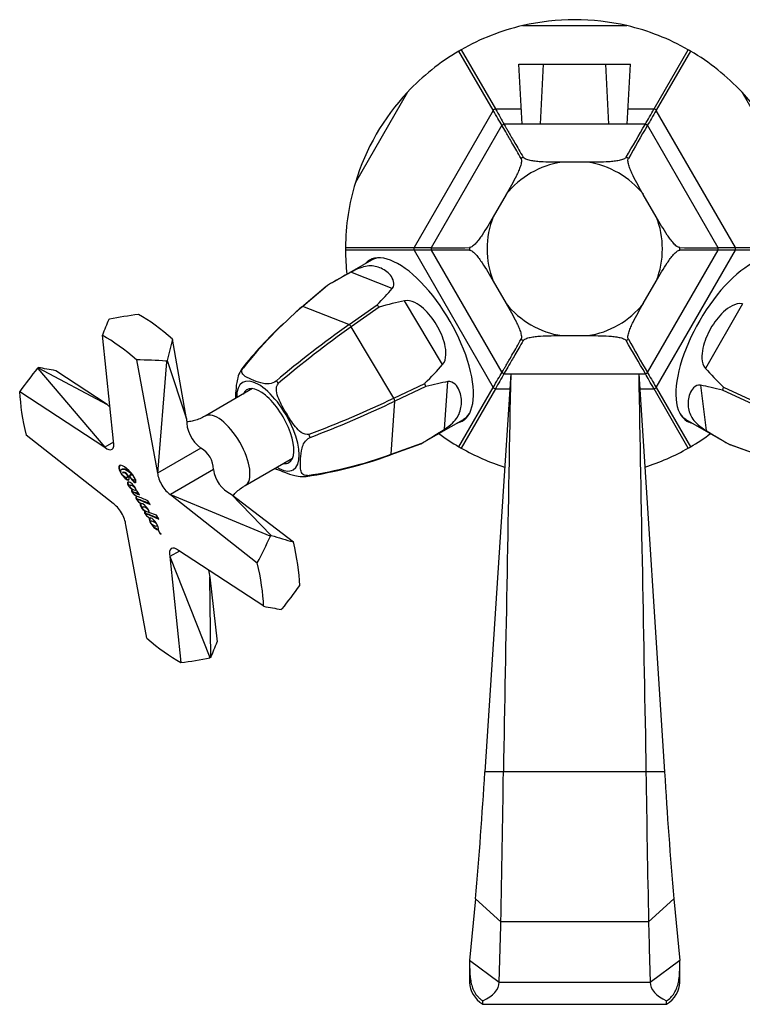
# Model space of a CAD drawing. Units: inches. Extents: x -530 to -159, y 19 to 381.
# Drawn here: x -530 to -420, y 48 to 197 of the extents above; entities that cross this region are included whole.
import ezdxf

# ---------------------------------------------------------------- set-up
doc = ezdxf.new("R2010")
doc.units = ezdxf.units.IN
for name, color, linetype in [('146004', 7, 'Continuous'), ('146011', 7, 'Continuous'), ('171001', 7, 'Continuous'), ('172007', 7, 'Continuous'), ('176006', 7, 'Continuous'), ('Default', 7, 'Continuous')]:
    doc.layers.add(name, color=color, linetype=linetype)

# ---------------------------------------------------------------- blocks, each defined once
blk = doc.blocks.new('SE15')
at = {"layer": '146004', "color": 7, "linetype": 'Continuous', "ltscale": 25.4}
for p, q in [((-455.51, 143.58), (-459.44, 82.96)), ((-436.01, 143.58), (-432.08, 82.96)), ((-456.62, 82.96), (-459.44, 82.96)), ((-434.91, 82.96), (-456.62, 82.96)), ((-432.08, 82.96), (-434.91, 82.96)), ((-460.86, 63.63), (-461.76, 54.27)), ((-457.01, 60.13), (-460.86, 63.63)), ((-430.67, 63.63), (-434.52, 60.13)), ((-430.67, 63.63), (-429.76, 54.27)), ((-434.52, 60.13), (-457.01, 60.13)), ((-457.26, 50.92), (-461.76, 54.27)), ((-461.76, 54.27), (-461.76, 50.92)), ((-429.76, 54.27), (-434.26, 50.92)), ((-429.76, 50.92), (-429.76, 54.27)), ((-434.26, 50.92), (-457.26, 50.92)), ((-459.73, 47.58), (-459.73, 48.1)), ((-431.8, 47.58), (-431.8, 48.1)), ((-459.73, 47.58), (-431.8, 47.58))]:
    blk.add_line(p, q, dxfattribs=at)
for centre, radius, start, end in [((-1156, 124.15), 697.77, 355.02444, 356.61527), ((-3697.29, 127.67), 3240.98, 358.80585, 359.20947), ((2805.76, 127.67), 3240.98, 180.79053, 181.19415), ((264.47, 124.15), 697.77, 183.38473, 184.97556), ((-3444.93, 138.01), 2988.94, 358.33039, 358.50693), ((2553.4, 138.01), 2988.94, 181.49307, 181.66961)]:
    blk.add_arc(centre, radius, start, end, dxfattribs=at)
for centre, major_axis, ratio, start_param, end_param in [((-455.76, 50.92), (6, 0), 0.743145, 3.141593, 3.989655), ((-465.75, 50.93), (8.49, 0), 0.473147, 5.500564, 6.281352), ((-425.78, 50.93), (-8.49, 0), 0.473147, 0.001834, 0.782621), ((-435.76, 50.92), (-6, 0), 0.743145, 2.293531, 3.141593)]:
    blk.add_ellipse(centre, major_axis=major_axis, ratio=ratio, start_param=start_param, end_param=end_param, dxfattribs=at)
for points, knots in [([(-455.51, 143.58), (-455.7, 133.47), (-455.88, 123.37), (-456.25, 103.16), (-456.45, 93.06), (-456.62, 82.96)], [0, 0, 0, 0, 0.5, 0.5, 1, 1, 1, 1]), ([(-436.01, 143.58), (-435.83, 133.47), (-435.65, 123.37), (-435.28, 103.16), (-435.08, 93.06), (-434.91, 82.96)], [0, 0, 0, 0, 0.5, 0.5, 1, 1, 1, 1]), ([(-461.76, 54.27), (-461.76, 54.06), (-461.77, 53.82), (-461.76, 53.32), (-461.76, 53.04), (-461.74, 52.47), (-461.73, 52.17), (-461.67, 51.56), (-461.62, 51.25), (-461.5, 50.64), (-461.41, 50.34), (-461.25, 49.92), (-461.19, 49.78), (-461.06, 49.52), (-460.99, 49.39), (-460.76, 49.02), (-460.58, 48.8), (-460.28, 48.51), (-460.18, 48.41), (-459.96, 48.25), (-459.85, 48.17), (-459.73, 48.1)], [0, 0, 0, 0, 0.125, 0.125, 0.25, 0.25, 0.375, 0.375, 0.5, 0.5, 0.625, 0.625, 0.6875, 0.6875, 0.75, 0.75, 0.875, 0.875, 0.9375, 0.9375, 1, 1, 1, 1]), ([(-431.8, 48.1), (-431.56, 48.24), (-431.35, 48.41), (-430.95, 48.8), (-430.77, 49.02), (-430.47, 49.51), (-430.33, 49.78), (-430.12, 50.34), (-430.04, 50.63), (-429.91, 51.25), (-429.86, 51.55), (-429.8, 52.16), (-429.79, 52.47), (-429.77, 53.04), (-429.77, 53.31), (-429.76, 53.82), (-429.76, 54.06), (-429.76, 54.27)], [0, 0, 0, 0, 0.125, 0.125, 0.25, 0.25, 0.375, 0.375, 0.5, 0.5, 0.625, 0.625, 0.75, 0.75, 0.875, 0.875, 1, 1, 1, 1])]:
    blk.add_open_spline(points, degree=3, knots=knots, dxfattribs=at)
at = {"layer": '146011', "color": 7, "linetype": 'Continuous', "ltscale": 25.4}
for p, q in [((-454.26, 190.73), (-450.51, 190.73)), ((-453.76, 181.58), (-454.26, 190.73)), ((-450.95, 181.58), (-450.51, 190.73)), ((-450.51, 190.73), (-441.01, 190.73)), ((-441.01, 190.73), (-437.26, 190.73)), ((-440.58, 181.58), (-441.01, 190.73)), ((-437.77, 181.58), (-437.26, 190.73))]:
    blk.add_line(p, q, dxfattribs=at)
at = {"layer": '171001', "color": 7, "linetype": 'Continuous', "ltscale": 25.4}
for p, q in [((-437.84, 196.56), (-453.69, 196.56)), ((-458.18, 183.69), (-463.39, 192.7)), ((-463.04, 192.9), (-457.84, 183.89)), ((-433.69, 183.89), (-428.49, 192.9)), ((-428.14, 192.7), (-433.35, 183.69)), ((-471.24, 186.43), (-479.16, 172.71)), ((-412.37, 172.71), (-420.29, 186.43)), ((-458.17, 183.67), (-470.23, 162.77)), ((-458.17, 183.67), (-458.18, 183.69)), ((-457.84, 183.89), (-457.83, 183.87)), ((-453.88, 183.87), (-457.83, 183.87)), ((-433.7, 183.87), (-437.65, 183.87)), ((-433.7, 183.87), (-433.69, 183.89)), ((-433.35, 183.69), (-433.36, 183.67)), ((-421.3, 162.77), (-433.36, 183.67)), ((-456.84, 181.4), (-467.6, 162.75)), ((-435, 181.58), (-456.53, 181.58)), ((-423.93, 162.75), (-434.69, 181.4)), ((-443.79, 175.78), (-447.74, 175.78)), ((-456.21, 170.88), (-458.18, 167.47)), ((-433.35, 167.47), (-435.32, 170.88)), ((-480.66, 162.77), (-470.26, 162.77)), ((-470.26, 162.38), (-480.66, 162.38)), ((-470.26, 162.77), (-470.23, 162.77)), ((-470.23, 162.38), (-470.26, 162.38)), ((-470.23, 162.38), (-458.17, 141.48)), ((-467.6, 162.4), (-456.84, 143.75)), ((-434.69, 143.75), (-423.93, 162.4)), ((-433.36, 141.48), (-421.3, 162.38)), ((-421.3, 162.77), (-421.27, 162.77)), ((-421.27, 162.38), (-421.3, 162.38)), ((-421.27, 162.77), (-410.87, 162.77)), ((-410.87, 162.38), (-421.27, 162.38)), ((-458.18, 157.68), (-456.21, 154.27)), ((-435.32, 154.27), (-433.35, 157.68)), ((-447.74, 149.38), (-443.79, 149.38)), ((-456.53, 143.58), (-435, 143.58)), ((-463.39, 132.45), (-458.18, 141.46)), ((-457.84, 141.26), (-463.04, 132.25)), ((-458.18, 141.46), (-458.17, 141.48)), ((-457.83, 141.29), (-457.84, 141.26)), ((-457.83, 141.29), (-455.66, 141.29)), ((-435.87, 141.29), (-433.7, 141.29)), ((-433.69, 141.26), (-433.7, 141.29)), ((-428.49, 132.25), (-433.69, 141.26)), ((-433.36, 141.48), (-433.35, 141.46)), ((-433.35, 141.46), (-428.14, 132.45))]:
    blk.add_line(p, q, dxfattribs=at)
for centre, radius, start, end in [((-445.76, 162.58), 34.9, 103.1271, 119.6755), ((-445.76, 162.58), 34.9, 76.8729, 103.1271), ((-445.76, 162.58), 34.9, 60.3245, 76.8729), ((-445.76, 162.58), 34.9, 120.3245, 136.8729), ((-445.76, 162.58), 34.9, 119.6755, 120.3245), ((-445.76, 162.58), 34.9, 59.6755, 60.3245), ((-445.76, 162.58), 34.9, 43.1271, 59.6755), ((-445.76, 162.58), 34.9, 136.8729, 163.1271), ((-445.76, 162.58), 34.9, 16.8729, 43.1271), ((-445.76, 162.58), 24.5, 119.5366, 120.4634), ((-3108.89, 1712.95), 3081.36, 330.19847, 330.24856), ((-445.76, 162.58), 24.5, 59.5366, 60.4634), ((-445.76, 162.58), 21.84, 119.5416, 120.4563), ((-1331.45, 700.46), 1035.79, 329.61388, 329.93667), ((455.05, -331.01), 1026.75, 150.06191, 150.38754), ((-445.76, 162.58), 21.84, 59.5424, 60.4565), ((-445.76, 162.58), 13.35, 98.5002, 141.4998), ((-445.76, 162.58), 16, 119.2937, 120.7063), ((-445.76, 162.58), 13.35, 38.5002, 81.4998), ((-445.76, 162.58), 16, 59.2937, 60.7063), ((-445.76, 162.58), 34.9, 163.1271, 179.6755), ((-445.76, 162.58), 13.35, 158.5002, 201.4998), ((-445.76, 162.58), 13.35, 338.5002, 21.4998), ((-445.76, 162.58), 34.9, 179.6755, 180.3245), ((-445.76, 162.58), 34.9, 180.3245, 186.3502), ((-445.76, 162.58), 24.5, 179.5366, 180.4634), ((-468.71, 1189.5), 1026.75, 270.06191, 270.38754), ((-445.76, 162.58), 21.84, 179.5412, 180.4562), ((-445.76, 162.58), 16, 179.2937, 180.7063), ((-422.78, 1198.54), 1035.79, 269.61388, 269.93667), ((-445.76, 162.58), 16, 359.2937, 0.7063), ((-434.7, -2929), 3091.4, 89.75158, 89.801), ((-445.76, 162.58), 21.84, 0, 0.4571), ((-445.76, 162.58), 21.84, 359.5424, 360), ((-445.76, 162.58), 24.5, 359.5366, 0.4634), ((-445.76, 162.58), 13.35, 218.5002, 261.4998), ((-445.76, 162.58), 13.35, 278.5002, 321.4998), ((-445.76, 162.58), 16, 239.2937, 240.7063), ((-445.76, 162.58), 16, 299.2937, 300.7063), ((-1323.63, -370.76), 1026.75, 30.06191, 30.38754), ((462.9, 660.66), 1035.79, 209.61388, 209.93667), ((2217.36, -1387.8), 3081.36, 150.19799, 150.24856), ((-445.76, 162.58), 21.84, 239.541, 240.4564), ((-445.76, 162.58), 21.84, 299.5411, 300.4568), ((-445.76, 162.58), 24.5, 239.5366, 240.4634), ((-445.76, 162.58), 24.5, 299.5366, 300.4634), ((-445.76, 162.58), 34.9, 233.6498, 239.6755), ((-445.76, 162.58), 34.9, 300.3245, 306.3502), ((-445.76, 162.58), 34.9, 239.6755, 240.3245), ((-445.76, 162.58), 34.9, 240.3245, 252.1848), ((-445.76, 162.58), 34.9, 287.8152, 299.6755), ((-445.76, 162.58), 34.9, 299.6755, 300.3245)]:
    blk.add_arc(centre, radius, start, end, dxfattribs=at)
for centre, major_axis, start_param, end_param in [((-469.94, 148.62), (-7.07, 12.25), 2.995857, 6.283185), ((-421.59, 148.62), (-7.08, -12.25), 2.995857, 6.283185), ((-469.94, 148.62), (-7.07, 12.25), 0, 0.145736), ((-469.7, 148.76), (7.07, -12.25), 3.164328, 3.287329), ((-469.7, 148.76), (7.07, -12.25), 6.137449, 6.26045), ((-421.83, 148.76), (7.08, 12.25), 3.164328, 3.287329), ((-421.59, 148.62), (-7.08, -12.25), 0, 0.145736)]:
    blk.add_ellipse(centre, major_axis=major_axis, ratio=0.422618, start_param=start_param, end_param=end_param, dxfattribs=at)
for points in [[(-456.82, 181.35), (-457.22, 182.03), (-457.67, 182.81), (-458.17, 183.67)], [(-457.83, 183.87), (-457.33, 183), (-456.88, 182.22), (-456.49, 181.53)], [(-433.36, 183.67), (-433.86, 182.81), (-434.31, 182.04), (-434.71, 181.35)], [(-470.23, 162.77), (-469.23, 162.77), (-468.33, 162.77), (-467.53, 162.77)], [(-467.52, 162.39), (-468.32, 162.38), (-469.23, 162.38), (-470.23, 162.38)], [(-423.98, 162.77), (-423.18, 162.77), (-422.29, 162.77), (-421.3, 162.77)], [(-458.17, 141.48), (-457.66, 142.36), (-457.21, 143.14), (-456.81, 143.83)], [(-433.7, 141.29), (-434.21, 142.17), (-434.66, 142.95), (-435.06, 143.65)], [(-434.73, 143.84), (-434.33, 143.15), (-433.87, 142.36), (-433.36, 141.48)]]:
    blk.add_open_spline(points, degree=3, dxfattribs=at)
for points, knots in [([(-453.94, 176.34), (-454.4, 177.15), (-454.82, 177.88), (-455.36, 178.83), (-455.53, 179.12), (-455.83, 179.65), (-455.97, 179.89), (-456.34, 180.53), (-456.52, 180.86), (-456.77, 181.29), (-456.83, 181.4), (-456.84, 181.4)], [0, 0, 0, 0, 0.25, 0.25, 0.375, 0.375, 0.5, 0.5, 0.75, 0.75, 1, 1, 1, 1]), ([(-456.53, 181.58), (-456.53, 181.58), (-456.47, 181.47), (-456.28, 181.14), (-456.2, 181.01), (-456.02, 180.68), (-455.91, 180.5), (-455.66, 180.07), (-455.52, 179.83), (-455.21, 179.3), (-455.04, 179.01), (-454.49, 178.07), (-454.07, 177.35), (-453.6, 176.53)], [0, 0, 0, 0, 0.25, 0.25, 0.375, 0.375, 0.5, 0.5, 0.625, 0.625, 0.75, 0.75, 1, 1, 1, 1]), ([(-453.94, 176.34), (-453.91, 176.28), (-453.89, 176.21), (-453.87, 176.04), (-453.87, 175.95), (-453.89, 175.74), (-453.91, 175.63), (-453.97, 175.4), (-454, 175.29), (-454.12, 174.93), (-454.21, 174.69), (-454.42, 174.21), (-454.53, 173.96), (-454.89, 173.25), (-455.14, 172.77), (-455.67, 171.82), (-455.94, 171.35), (-456.21, 170.88)], [0, 0, 0, 0, 0.0625, 0.0625, 0.125, 0.125, 0.1875, 0.1875, 0.25, 0.25, 0.375, 0.375, 0.5, 0.5, 0.75, 0.75, 1, 1, 1, 1]), ([(-447.74, 175.78), (-448.28, 175.78), (-448.82, 175.78), (-449.9, 175.79), (-450.45, 175.81), (-451.25, 175.86), (-451.52, 175.89), (-452.03, 175.95), (-452.29, 175.99), (-452.77, 176.09), (-453, 176.16), (-453.29, 176.28), (-453.38, 176.33), (-453.51, 176.43), (-453.56, 176.48), (-453.6, 176.53)], [0, 0, 0, 0, 0.25, 0.25, 0.5, 0.5, 0.625, 0.625, 0.75, 0.75, 0.875, 0.875, 0.9375, 0.9375, 1, 1, 1, 1]), ([(-437.93, 176.53), (-437.97, 176.48), (-438.02, 176.43), (-438.15, 176.33), (-438.24, 176.28), (-438.43, 176.2), (-438.53, 176.16), (-438.76, 176.09), (-438.88, 176.07), (-439.24, 175.99), (-439.5, 175.95), (-440.02, 175.89), (-440.29, 175.86), (-441.09, 175.81), (-441.63, 175.79), (-442.71, 175.78), (-443.25, 175.78), (-443.79, 175.78)], [0, 0, 0, 0, 0.0625, 0.0625, 0.125, 0.125, 0.1875, 0.1875, 0.25, 0.25, 0.375, 0.375, 0.5, 0.5, 0.75, 0.75, 1, 1, 1, 1]), ([(-435.32, 170.88), (-435.59, 171.35), (-435.86, 171.82), (-436.39, 172.77), (-436.64, 173.25), (-437, 173.97), (-437.11, 174.21), (-437.32, 174.69), (-437.41, 174.93), (-437.56, 175.4), (-437.62, 175.64), (-437.66, 175.95), (-437.66, 176.04), (-437.64, 176.21), (-437.62, 176.28), (-437.59, 176.34)], [0, 0, 0, 0, 0.25, 0.25, 0.5, 0.5, 0.625, 0.625, 0.75, 0.75, 0.875, 0.875, 0.9375, 0.9375, 1, 1, 1, 1]), ([(-458.18, 167.47), (-458.45, 167), (-458.73, 166.53), (-459.28, 165.6), (-459.57, 165.14), (-460.01, 164.47), (-460.17, 164.25), (-460.48, 163.83), (-460.64, 163.63), (-460.97, 163.27), (-461.14, 163.1), (-461.4, 162.91), (-461.48, 162.86), (-461.63, 162.79), (-461.7, 162.77), (-461.77, 162.77)], [0, 0, 0, 0, 0.25, 0.25, 0.5, 0.5, 0.625, 0.625, 0.75, 0.75, 0.875, 0.875, 0.9375, 0.9375, 1, 1, 1, 1]), ([(-429.76, 162.77), (-429.83, 162.77), (-429.9, 162.79), (-430.05, 162.86), (-430.13, 162.91), (-430.3, 163.03), (-430.39, 163.11), (-430.55, 163.27), (-430.64, 163.35), (-430.89, 163.63), (-431.05, 163.84), (-431.37, 164.26), (-431.52, 164.47), (-431.96, 165.14), (-432.25, 165.6), (-432.81, 166.53), (-433.08, 167), (-433.35, 167.47)], [0, 0, 0, 0, 0.0625, 0.0625, 0.125, 0.125, 0.1875, 0.1875, 0.25, 0.25, 0.375, 0.375, 0.5, 0.5, 0.75, 0.75, 1, 1, 1, 1]), ([(-461.77, 162.38), (-462.71, 162.38), (-463.54, 162.39), (-464.64, 162.39), (-464.97, 162.39), (-465.58, 162.4), (-465.86, 162.4), (-466.6, 162.4), (-466.98, 162.4), (-467.48, 162.4), (-467.6, 162.4), (-467.6, 162.4)], [0, 0, 0, 0, 0.25, 0.25, 0.375, 0.375, 0.5, 0.5, 0.75, 0.75, 1, 1, 1, 1]), ([(-461.77, 162.38), (-461.7, 162.38), (-461.63, 162.36), (-461.48, 162.29), (-461.4, 162.24), (-461.23, 162.12), (-461.14, 162.05), (-460.97, 161.89), (-460.89, 161.8), (-460.64, 161.52), (-460.48, 161.32), (-460.16, 160.9), (-460.01, 160.68), (-459.56, 160.01), (-459.28, 159.55), (-458.72, 158.62), (-458.45, 158.15), (-458.18, 157.68)], [0, 0, 0, 0, 0.0625, 0.0625, 0.125, 0.125, 0.1875, 0.1875, 0.25, 0.25, 0.375, 0.375, 0.5, 0.5, 0.75, 0.75, 1, 1, 1, 1]), ([(-433.35, 157.68), (-433.08, 158.15), (-432.8, 158.62), (-432.25, 159.55), (-431.96, 160.01), (-431.52, 160.68), (-431.36, 160.9), (-431.05, 161.32), (-430.89, 161.52), (-430.56, 161.89), (-430.38, 162.06), (-430.13, 162.24), (-430.05, 162.29), (-429.9, 162.36), (-429.83, 162.38), (-429.76, 162.38)], [0, 0, 0, 0, 0.25, 0.25, 0.5, 0.5, 0.625, 0.625, 0.75, 0.75, 0.875, 0.875, 0.9375, 0.9375, 1, 1, 1, 1]), ([(-423.93, 162.4), (-423.93, 162.4), (-424.05, 162.4), (-424.43, 162.4), (-424.58, 162.4), (-424.96, 162.4), (-425.17, 162.4), (-425.67, 162.4), (-425.95, 162.4), (-426.56, 162.39), (-426.89, 162.39), (-427.99, 162.39), (-428.82, 162.38), (-429.76, 162.38)], [0, 0, 0, 0, 0.25, 0.25, 0.375, 0.375, 0.5, 0.5, 0.625, 0.625, 0.75, 0.75, 1, 1, 1, 1]), ([(-456.21, 154.27), (-455.94, 153.8), (-455.67, 153.33), (-455.14, 152.38), (-454.89, 151.91), (-454.53, 151.18), (-454.42, 150.94), (-454.21, 150.46), (-454.12, 150.22), (-453.96, 149.75), (-453.91, 149.52), (-453.87, 149.21), (-453.87, 149.11), (-453.89, 148.94), (-453.91, 148.87), (-453.94, 148.82)], [0, 0, 0, 0, 0.25, 0.25, 0.5, 0.5, 0.625, 0.625, 0.75, 0.75, 0.875, 0.875, 0.9375, 0.9375, 1, 1, 1, 1]), ([(-437.59, 148.82), (-437.62, 148.87), (-437.64, 148.94), (-437.66, 149.11), (-437.66, 149.21), (-437.64, 149.41), (-437.62, 149.52), (-437.56, 149.75), (-437.53, 149.87), (-437.41, 150.22), (-437.32, 150.47), (-437.11, 150.95), (-437, 151.19), (-436.64, 151.91), (-436.39, 152.39), (-435.86, 153.33), (-435.59, 153.8), (-435.32, 154.27)], [0, 0, 0, 0, 0.0625, 0.0625, 0.125, 0.125, 0.1875, 0.1875, 0.25, 0.25, 0.375, 0.375, 0.5, 0.5, 0.75, 0.75, 1, 1, 1, 1]), ([(-456.84, 143.75), (-456.83, 143.75), (-456.77, 143.86), (-456.59, 144.19), (-456.51, 144.32), (-456.32, 144.65), (-456.21, 144.83), (-455.97, 145.26), (-455.83, 145.5), (-455.53, 146.03), (-455.36, 146.33), (-454.82, 147.27), (-454.4, 148), (-453.94, 148.82)], [0, 0, 0, 0, 0.25, 0.25, 0.375, 0.375, 0.5, 0.5, 0.625, 0.625, 0.75, 0.75, 1, 1, 1, 1]), ([(-453.6, 148.62), (-454.07, 147.81), (-454.49, 147.08), (-455.04, 146.14), (-455.21, 145.85), (-455.52, 145.32), (-455.66, 145.08), (-456.03, 144.44), (-456.22, 144.12), (-456.47, 143.69), (-456.53, 143.58), (-456.53, 143.58)], [0, 0, 0, 0, 0.25, 0.25, 0.375, 0.375, 0.5, 0.5, 0.75, 0.75, 1, 1, 1, 1]), ([(-453.6, 148.62), (-453.56, 148.67), (-453.51, 148.73), (-453.38, 148.83), (-453.29, 148.87), (-453.1, 148.95), (-452.99, 148.99), (-452.77, 149.06), (-452.65, 149.09), (-452.29, 149.17), (-452.03, 149.21), (-451.51, 149.27), (-451.24, 149.29), (-450.44, 149.34), (-449.9, 149.36), (-448.82, 149.38), (-448.28, 149.38), (-447.74, 149.38)], [0, 0, 0, 0, 0.0625, 0.0625, 0.125, 0.125, 0.1875, 0.1875, 0.25, 0.25, 0.375, 0.375, 0.5, 0.5, 0.75, 0.75, 1, 1, 1, 1]), ([(-443.79, 149.38), (-443.25, 149.38), (-442.71, 149.38), (-441.63, 149.36), (-441.08, 149.34), (-440.28, 149.29), (-440.01, 149.27), (-439.5, 149.2), (-439.24, 149.17), (-438.76, 149.06), (-438.53, 149), (-438.24, 148.87), (-438.15, 148.83), (-438.02, 148.73), (-437.97, 148.67), (-437.93, 148.62)], [0, 0, 0, 0, 0.25, 0.25, 0.5, 0.5, 0.625, 0.625, 0.75, 0.75, 0.875, 0.875, 0.9375, 0.9375, 1, 1, 1, 1])]:
    blk.add_open_spline(points, degree=3, knots=knots, dxfattribs=at)
at = {"layer": '172007', "color": 7, "linetype": 'Continuous', "ltscale": 25.4}
for p, q in [((-516.59, 151.89), (-516.71, 151.82)), ((-516.71, 151.81), (-516.71, 151.82)), ((-516.71, 151.82), (-516.7, 151.82)), ((-515.98, 133.29), (-517.68, 149.43)), ((-504.87, 136.71), (-506.98, 148.85)), ((-512.48, 145.68), (-509.28, 128.46)), ((-507.94, 145.41), (-509.28, 128.46)), ((-507.82, 145.58), (-507.94, 145.51)), ((-507.94, 145.51), (-507.94, 145.51)), ((-507.94, 145.41), (-507.94, 145.51)), ((-507.94, 145.51), (-507.94, 145.41)), ((-507.82, 145.58), (-504.87, 136.71)), ((-527.44, 144.5), (-527.56, 144.43)), ((-527.56, 144.42), (-527.56, 144.43)), ((-527.56, 144.43), (-527.49, 144.36)), ((-527.49, 144.36), (-527.56, 144.42)), ((-527.49, 144.36), (-517.31, 132.39)), ((-527.44, 144.5), (-516.97, 138.88)), ((-516.97, 138.88), (-524.77, 144.03)), ((-494.81, 141.31), (-502.03, 137.14)), ((-530.27, 140.85), (-517.32, 132.38)), ((-516.97, 138.88), (-516.97, 138.88)), ((-516.97, 138.88), (-516.97, 138.88)), ((-516.06, 123.84), (-529.29, 134.23)), ((-515.96, 133.16), (-517.32, 132.38)), ((-517.31, 132.39), (-517.32, 132.38)), ((-517.32, 132.38), (-517.32, 132.38)), ((-517.32, 132.38), (-517.32, 132.38)), ((-502.7, 132.26), (-509.28, 128.46)), ((-495.93, 126.57), (-488.71, 130.74)), ((-514.68, 129.06), (-514.78, 129)), ((-500.76, 128.99), (-507.33, 125.19)), ((-514.59, 128.54), (-514.56, 128.49)), ((-514.49, 128.53), (-514.56, 128.49)), ((-514.5, 128.56), (-514.49, 128.53)), ((-513.95, 127.76), (-513.86, 127.82)), ((-513.36, 128.2), (-513.44, 128.16)), ((-513.25, 128.12), (-513.25, 128.16)), ((-512.76, 127.37), (-512.67, 127.42)), ((-513.42, 126.59), (-513.52, 126.54)), ((-513.13, 126.03), (-513.17, 126)), ((-513.12, 126.02), (-513.17, 125.99)), ((-513.17, 126), (-513.17, 125.99)), ((-512.62, 125.87), (-512.52, 125.93)), ((-512.9, 125.56), (-513, 125.5)), ((-512.54, 125.75), (-512.55, 125.75)), ((-512.4, 125.7), (-512.54, 125.75)), ((-512.46, 124.89), (-512.43, 124.91)), ((-512.05, 125.14), (-512.4, 125.7)), ((-512.26, 124.47), (-512.36, 124.41)), ((-507.33, 125.19), (-507.33, 125.19)), ((-507.33, 125.19), (-507.32, 125.19)), ((-507.33, 125.19), (-507.33, 125.18)), ((-507.33, 125.18), (-507.32, 125.19)), ((-507.33, 125.18), (-494.1, 114.8)), ((-507.32, 125.19), (-492.17, 118.92)), ((-498.05, 125.25), (-498.05, 125.25)), ((-498.05, 125.25), (-488.6, 117.97)), ((-498.05, 125.25), (-498.05, 125.25)), ((-491.96, 118.95), (-498.05, 125.25)), ((-516.06, 123.84), (-516.06, 123.83)), ((-516.06, 123.84), (-516.06, 123.84)), ((-511.81, 123.79), (-511.78, 123.81)), ((-511.46, 123.31), (-511.56, 123.25)), ((-510.39, 123.66), (-510.75, 124.23)), ((-511.14, 122.69), (-511.18, 122.67)), ((-511.13, 122.69), (-511.18, 122.66)), ((-511.18, 122.67), (-511.18, 122.66)), ((-510.95, 122.27), (-511.04, 122.21)), ((-510.66, 122.58), (-510.56, 122.63)), ((-509.43, 122.02), (-510.58, 122.46)), ((-510.49, 121.58), (-510.46, 121.6)), ((-509.08, 121.46), (-509.43, 122.02)), ((-510.91, 103.34), (-514.11, 120.56)), ((-510.25, 121.14), (-510.35, 121.08)), ((-509.36, 120.39), (-509.26, 120.44)), ((-509.14, 119.93), (-509.19, 119.9)), ((-509.14, 119.92), (-509.19, 119.89)), ((-509.19, 119.9), (-509.19, 119.89)), ((-508.73, 119.16), (-508.74, 119.2)), ((-492.17, 118.92), (-492.09, 118.88)), ((-492.08, 118.87), (-492.17, 118.92)), ((-491.96, 118.95), (-492.09, 118.88)), ((-492.09, 118.88), (-492.08, 118.87)), ((-505.96, 116.57), (-507.41, 115.73)), ((-507.41, 115.73), (-505.71, 99.6)), ((-507.41, 115.73), (-501.33, 100.4)), ((-506.07, 116.64), (-506.07, 116.64)), ((-506.07, 116.64), (-506.07, 116.64)), ((-506.07, 116.64), (-506.07, 116.64)), ((-493.12, 108.17), (-506.07, 116.64)), ((-501.33, 112.6), (-500.21, 102.77)), ((-501.18, 100.38), (-501.33, 112.6)), ((-490.44, 107.7), (-490.46, 107.71)), ((-490.32, 107.77), (-490.44, 107.7)), ((-490.44, 107.71), (-490.44, 107.7)), ((-501.33, 100.4), (-501.3, 100.31)), ((-501.3, 100.31), (-501.33, 100.4)), ((-501.18, 100.38), (-501.3, 100.31)), ((-501.3, 100.31), (-501.3, 100.31))]:
    blk.add_line(p, q, dxfattribs=at)
for centre, radius, start, end in [((-509.33, 147.97), 11.88, 229.9589, 232.5239), ((-499.46, 136.59), 5.41, 178.7292, 233.1549), ((-504.52, 128.96), 3.76, 0.3789, 61.1773), ((-496.02, 129.57), 4.77, 187.0228, 244.8318), ((-516.77, 111.43), 14.15, 64.8328, 72.0208), ((-508.22, 119.99), 0.973, 185.9004, 238.4671), ((-489.59, 115.25), 12.03, 187.4849, 192.6829)]:
    blk.add_arc(centre, radius, start, end, dxfattribs=at)
for centre, major_axis, ratio, start_param, end_param in [((-517.26, 121.3), (6.54, 37.98), 0.19329, 0.67134, 0.770665), ((-499.94, 131.3), (-46.56, -0.32), 0.475727, 4.97524, 5.074613), ((-506.2, 127.68), (-15, 25.98), 0.422618, 5.386321, 5.672307), ((-511.7, 124.51), (-15, 25.98), 0.422618, 5.386578, 5.67205), ((-499.94, 131.3), (4.67, 36.58), 0.279188, 1.106248, 1.20562), ((-517.26, 121.3), (46.22, 2.78), 0.524224, 1.336408, 1.435733), ((-517.26, 121.3), (22.98, 40.48), 0.46249, 1.242184, 1.341509), ((-499.94, 131.3), (-37.46, 12.75), 0.143066, 5.484624, 5.583997), ((-511.7, 124.51), (-15, 25.98), 0.422618, 0.674189, 0.959661), ((-498.98, 131.85), (-3.05, 5.28), 0.422618, 3.141556, 6.28289), ((-517.48, 134.23), (-1.25, 2.17), 0.422618, 2.307046, 4.039403), ((-507.74, 127.21), (1.25, -2.17), 0.422618, 3.877633, 5.609989), ((-515.65, 121.81), (-1.25, 2.17), 0.422618, 3.877633, 5.609989), ((-517.26, 121.3), (24.58, 39.37), 0.502905, 4.858389, 4.957715), ((-499.94, 131.3), (35.03, -13.8), 0.239866, 5.035356, 5.134729), ((-505.91, 114.8), (1.25, -2.17), 0.422618, 2.307046, 4.039403), ((-506.2, 127.68), (15, -25.98), 0.422618, 0.673932, 0.959918), ((-511.7, 124.51), (15, -25.98), 0.422618, 0.674189, 0.959661), ((-499.94, 131.3), (-22.71, -40.71), 0.45315, 1.22378, 1.323152), ((-517.26, 121.3), (37.07, -12.93), 0.156641, 5.474704, 5.57403), ((-511.7, 124.51), (15, -25.98), 0.422618, 5.386578, 5.67205), ((-499.94, 131.3), (-6.9, -38.24), 0.179298, 0.662067, 0.761439), ((-517.26, 121.3), (46.48, 0.7), 0.484889, 4.956233, 5.055558)]:
    blk.add_ellipse(centre, major_axis=major_axis, ratio=ratio, start_param=start_param, end_param=end_param, dxfattribs=at)
for points, knots in [([(-502.03, 137.14), (-502.05, 137.13), (-502.29, 136.97), (-502.86, 136.71), (-503.64, 136.44), (-504.3, 136.29), (-504.69, 136.25), (-504.82, 136.23)], [0, 0, 0, 0, 0.0038102, 0.0688187, 0.1322607, 0.1934621, 0.2273982, 0.2273982, 0.2273982, 0.2273982]), ([(-513.25, 128.16), (-513.35, 128.23), (-513.42, 128.24), (-513.58, 128.13), (-513.49, 127.88), (-513.1, 127.22), (-512.76, 126.95), (-512.47, 127.15), (-512.64, 127.5), (-513.37, 128.72), (-514.65, 129.87), (-515.28, 129.44), (-515.24, 129.06), (-514.46, 127.76), (-513.88, 127.28), (-513.55, 127.5), (-513.6, 127.78), (-514.08, 128.58), (-514.43, 128.65), (-514.59, 128.54)], [0, 0, 0, 0, 0.017477, 0.017477, 0.061936, 0.061936, 0.137858, 0.137858, 0.225362, 0.225362, 0.472945, 0.472945, 0.614489, 0.614489, 0.764932, 0.764932, 0.847344, 0.847344, 1, 1, 1, 1]), ([(-514.96, 129.65), (-514.96, 129.65), (-514.97, 129.64), (-515.18, 129.5), (-515.17, 129.17), (-514.88, 128.65)], [0.470133, 0.470133, 0.470133, 0.470133, 0.472945, 0.472945, 0.6011489, 0.6011489, 0.6011489, 0.6011489]), ([(-514.56, 128.49), (-514.51, 128.53), (-514.19, 128.63), (-513.81, 127.99), (-513.84, 127.84), (-514.11, 127.65), (-514.53, 127.94), (-514.93, 128.62), (-514.93, 128.9), (-514.37, 129.28), (-513.32, 128.6), (-512.71, 127.57), (-512.67, 127.43), (-512.87, 127.29), (-513.18, 127.42), (-513.49, 127.93), (-513.51, 128.11), (-513.38, 128.2), (-513.29, 128.15), (-513.25, 128.12)], [0, 0, 0, 0, 0.145991, 0.145991, 0.221257, 0.221257, 0.363292, 0.363292, 0.459297, 0.459297, 0.752139, 0.752139, 0.814613, 0.814613, 0.911051, 0.911051, 0.96195, 0.96195, 1, 1, 1, 1]), ([(-513.78, 128.08), (-513.75, 127.95), (-513.79, 127.86), (-513.86, 127.82), (-513.86, 127.81), (-513.87, 127.81)], [0.16743895, 0.16743895, 0.16743895, 0.16743895, 0.22125716, 0.22125716, 0.22360929, 0.22360929, 0.22360929, 0.22360929]), ([(-513.38, 128.26), (-513.38, 128.26), (-513.39, 128.26), (-513.41, 128.24), (-513.43, 128.21), (-513.43, 128.18)], [0.01678044, 0.01678044, 0.01678044, 0.01678044, 0.01747696, 0.01747696, 0.02761554, 0.02761554, 0.02761554, 0.02761554]), ([(-512.64, 127.46), (-512.64, 127.44), (-512.65, 127.43), (-512.67, 127.42), (-512.67, 127.42), (-512.67, 127.42)], [0.80436904, 0.80436904, 0.80436904, 0.80436904, 0.81461251, 0.81461251, 0.81648521, 0.81648521, 0.81648521, 0.81648521]), ([(-512.55, 125.75), (-512.5, 125.83), (-512.52, 125.97), (-513.06, 126.88), (-513.59, 127.21), (-513.92, 126.99), (-513.9, 126.82), (-513.58, 126.29), (-513.35, 126.12), (-513.17, 126)], [0, 0, 0, 0, 0.102027, 0.102027, 0.455847, 0.455847, 0.711463, 0.711463, 1, 1, 1, 1]), ([(-513.7, 127.13), (-513.7, 127.13), (-513.7, 127.13), (-513.84, 127.03), (-513.82, 126.86), (-513.63, 126.55), (-513.6, 126.5), (-513.56, 126.45)], [0.4505766, 0.4505766, 0.4505766, 0.4505766, 0.4558467, 0.4558467, 0.7114632, 0.7114632, 0.7711048, 0.7711048, 0.7711048, 0.7711048]), ([(-513.52, 126.35), (-513.58, 126.46), (-513.55, 126.52), (-513.37, 126.64), (-512.82, 126.44), (-512.58, 126.02), (-512.55, 125.92), (-512.8, 125.75), (-513.39, 126.14), (-513.52, 126.35)], [0, 0, 0, 0, 0.089933, 0.089933, 0.473127, 0.473127, 0.577836, 0.577836, 1, 1, 1, 1]), ([(-513.17, 125.99), (-513.23, 125.95), (-513.34, 125.87), (-512.97, 125.26), (-512.73, 125.07), (-512.46, 124.89)], [0, 0, 0, 0, 0.577103, 0.577103, 1, 1, 1, 1]), ([(-513.09, 126.03), (-513.15, 125.99), (-513.26, 125.92), (-513.03, 125.54), (-513.02, 125.52), (-513, 125.49)], [0, 0, 0, 0, 0.5771029, 0.5771029, 0.6156686, 0.6156686, 0.6156686, 0.6156686]), ([(-497.77, 125.03), (-497.73, 125.09), (-497.5, 125.35), (-497.05, 125.79), (-496.45, 126.26), (-496.08, 126.47), (-495.92, 126.56)], [0.8236798, 0.8236798, 0.8236798, 0.8236798, 0.8403141, 0.9021214, 0.9651636, 1, 1, 1, 1]), ([(-512.4, 124.88), (-512.67, 125.06), (-512.9, 125.23), (-513.02, 125.44), (-513.02, 125.48), (-512.87, 125.59), (-512.26, 125.24), (-512.05, 125.14)], [0, 0, 0, 0, 0.360105, 0.360105, 0.492042, 0.492042, 1, 1, 1, 1]), ([(-512.61, 124.8), (-512.62, 124.73), (-512.58, 124.61), (-512.33, 124.18), (-512.06, 123.96), (-511.81, 123.79)], [0.2717149, 0.2717149, 0.2717149, 0.2717149, 0.5355329, 0.5355329, 1, 1, 1, 1]), ([(-512.48, 124.92), (-512.49, 124.92), (-512.49, 124.92), (-512.56, 124.87), (-512.54, 124.72), (-512.39, 124.47), (-512.37, 124.44), (-512.35, 124.41)], [0.1415967, 0.1415967, 0.1415967, 0.1415967, 0.1563587, 0.1563587, 0.5355329, 0.5355329, 0.5866035, 0.5866035, 0.5866035, 0.5866035]), ([(-511.77, 123.8), (-512.02, 123.97), (-512.26, 124.16), (-512.37, 124.35), (-512.38, 124.4), (-512.24, 124.49), (-511.73, 124.23), (-510.39, 123.66)], [0, 0, 0, 0, 0.370553, 0.370553, 0.481836, 0.481836, 1, 1, 1, 1]), ([(-511.81, 123.79), (-511.83, 123.79), (-511.84, 123.78), (-511.94, 123.71), (-511.94, 123.54), (-511.6, 122.96), (-511.39, 122.79), (-511.18, 122.67)], [0, 0, 0, 0, 0.051798, 0.051798, 0.45416, 0.45416, 1, 1, 1, 1]), ([(-511.83, 123.73), (-511.85, 123.64), (-511.82, 123.5), (-511.68, 123.27), (-511.64, 123.21), (-511.6, 123.16)], [0.1807016, 0.1807016, 0.1807016, 0.1807016, 0.4541598, 0.4541598, 0.5649352, 0.5649352, 0.5649352, 0.5649352]), ([(-510.58, 122.46), (-510.54, 122.54), (-510.56, 122.68), (-510.97, 123.37), (-511.49, 123.85), (-511.77, 123.8)], [0, 0, 0, 0, 0.245358, 0.245358, 1, 1, 1, 1]), ([(-510.65, 122.59), (-510.77, 122.5), (-511.33, 122.68), (-511.62, 123.15), (-511.61, 123.22), (-511.41, 123.36), (-510.85, 123.12), (-510.59, 122.68), (-510.6, 122.62), (-510.65, 122.59)], [0, 0, 0, 0, 0.426712, 0.426712, 0.537657, 0.537657, 0.873907, 0.873907, 1, 1, 1, 1]), ([(-511.18, 122.66), (-511.2, 122.66), (-511.21, 122.66), (-511.31, 122.6), (-511.29, 122.43), (-511.05, 122.03), (-510.9, 121.87), (-510.68, 121.71), (-510.61, 121.66), (-510.55, 121.62), (-510.49, 121.58)], [0, 0, 0, 0, 0.067733, 0.067733, 0.470148, 0.470148, 0.857796, 0.857796, 0.857796, 1, 1, 1, 1]), ([(-511.19, 122.62), (-511.21, 122.54), (-511.17, 122.42), (-511.07, 122.25), (-511.06, 122.23), (-511.04, 122.2)], [0.186089, 0.186089, 0.186089, 0.186089, 0.4701484, 0.4701484, 0.5159181, 0.5159181, 0.5159181, 0.5159181]), ([(-510.47, 121.6), (-510.52, 121.64), (-510.58, 121.68), (-510.64, 121.72), (-510.81, 121.84), (-510.96, 121.99), (-511.06, 122.15), (-511.06, 122.2), (-510.97, 122.26), (-510.78, 122.18), (-509.08, 121.46)], [0, 0, 0, 0, 0.051122, 0.051122, 0.051122, 0.284621, 0.284621, 0.479204, 0.479204, 1, 1, 1, 1]), ([(-510.49, 121.58), (-510.63, 121.46), (-510.5, 121.1), (-509.94, 120.18), (-509.42, 119.74), (-509.19, 119.9)], [0, 0, 0, 0, 0.366382, 0.366382, 1, 1, 1, 1]), ([(-508.74, 119.2), (-508.86, 119.28), (-508.97, 119.4), (-509.28, 119.92), (-508.97, 120.01), (-509.7, 121.23), (-510.22, 121.75), (-510.47, 121.6)], [0, 0, 0, 0, 0.1415, 0.1415, 0.617658, 0.617658, 1, 1, 1, 1]), ([(-509.36, 120.61), (-509.3, 120.51), (-509.3, 120.43), (-509.5, 120.29), (-510.1, 120.49), (-510.39, 120.97), (-510.39, 121.05), (-510.19, 121.19), (-509.58, 120.99), (-509.36, 120.61)], [0, 0, 0, 0, 0.13706, 0.13706, 0.554565, 0.554565, 0.664654, 0.664654, 1, 1, 1, 1])]:
    blk.add_open_spline(points, degree=3, knots=knots, dxfattribs=at)
for points in [[(-514.69, 129.05), (-514.39, 129.23), (-513.8, 128.95), (-513.31, 128.49)], [(-514.29, 127.82), (-514, 127.54), (-513.73, 127.39), (-513.6, 127.46)], [(-513.13, 127.47), (-512.91, 127.18), (-512.67, 127.01), (-512.55, 127.08)], [(-513.43, 126.59), (-513.32, 126.65), (-513.03, 126.57), (-512.8, 126.41)], [(-512.91, 125.55), (-512.81, 125.61), (-512.39, 125.4), (-512.13, 125.26)], [(-512.46, 124.89), (-512.5, 124.9), (-512.54, 124.89), (-512.56, 124.87)], [(-512.27, 124.46), (-512.16, 124.53), (-511.67, 124.29), (-510.45, 123.77)], [(-511.47, 123.3), (-511.36, 123.37), (-511.07, 123.27), (-510.84, 123.11)], [(-510.96, 122.26), (-510.89, 122.3), (-510.68, 122.22), (-509.15, 121.57)], [(-510.42, 121.63), (-510.52, 121.54), (-510.47, 121.33), (-510.36, 121.09)], [(-510.26, 121.14), (-510.14, 121.2), (-509.8, 121.12), (-509.53, 120.93)], [(-510.09, 120.61), (-509.75, 120.13), (-509.31, 119.81), (-509.11, 119.94)]]:
    blk.add_open_spline(points, degree=3, dxfattribs=at)
at = {"layer": '176006', "color": 7, "linetype": 'Continuous', "ltscale": 25.4}
for p, q in [((-476.7, 160.88), (-482.67, 157.44)), ((-473.54, 156.54), (-479.85, 159.02)), ((-487.35, 153.7), (-483.58, 156.89)), ((-483.39, 157.02), (-487.17, 153.83)), ((-465.88, 144.97), (-471.69, 154.68)), ((-487.37, 153.68), (-487.35, 153.7)), ((-487.17, 153.83), (-487.18, 153.81)), ((-480.13, 151.05), (-487.18, 153.81)), ((-480.11, 151.06), (-475.85, 154.05)), ((-475.52, 153.72), (-479.78, 150.73)), ((-420.24, 154.21), (-425.86, 144.39)), ((-480.13, 151.05), (-480.11, 151.06)), ((-479.78, 150.73), (-479.8, 150.71)), ((-473.3, 139.86), (-479.8, 150.71)), ((-473.28, 139.87), (-468.57, 142.11)), ((-468.43, 141.65), (-473.14, 139.4)), ((-465.57, 135.14), (-465.07, 142.37)), ((-426.59, 141.82), (-425.76, 134.93)), ((-418.54, 138.87), (-423.26, 141.08)), ((-423.13, 141.54), (-418.41, 139.33)), ((-473.3, 139.86), (-473.28, 139.87)), ((-473.72, 131.31), (-473.16, 139.39)), ((-473.14, 139.4), (-473.16, 139.39)), ((-468.67, 133.19), (-462.7, 136.63)), ((-428.83, 136.63), (-422.22, 132.82)), ((-469.22, 132.87), (-473.89, 131.18)), ((-473.7, 131.31), (-469.03, 133)), ((-422.27, 132.84), (-417.61, 131.16)), ((-417.41, 131.06), (-422.07, 132.74)), ((-473.89, 131.18), (-473.91, 131.18)), ((-473.72, 131.31), (-473.7, 131.31))]:
    blk.add_line(p, q, dxfattribs=at)
for centre, radius, start, end in [((-444.6, 103.5), 65.91, 130.2412, 141.5904), ((-444.68, 103.24), 66.09, 130.2402, 131.4744), ((-444.68, 103.24), 66.09, 133.4305, 141.5701), ((-390.98, 24.43), 154.85, 125.1493, 130.3344), ((-391.95, 26.25), 152.34, 125.2137, 130.4832), ((-547.72, 296.53), 173.45, 290.7701, 295.4065), ((-549.19, 299), 176.79, 290.9238, 295.4732), ((-496.85, 194.89), 67.72, 278.6572, 289.8032), ((-496.58, 194.82), 67.5, 278.6248, 289.7965)]:
    blk.add_arc(centre, radius, start, end, dxfattribs=at)
for centre, major_axis, ratio, start_param, end_param in [((-469.7, 148.76), (7, -12.12), 0.422618, 2.928559, 3.141593), ((-544.75, 105.43), (74.68, 57.04), 0.076409, 0.462307, 0.55072), ((-476.31, 144.94), (-7, 12.12), 0.422618, 0.017121, 0.055357), ((-544.75, 105.43), (74.68, 57.04), 0.076409, 5.824944, 5.913358), ((-544.75, 105.43), (83.06, 48.52), 0.14545, 0.41756, 0.505974), ((-480.53, 142.51), (-6.56, 11.37), 0.422618, 0.015826, 0.056652), ((-476.31, 144.94), (-7, 12.12), 0.422618, 5.253109, 5.291345), ((-480.53, 142.51), (-6.56, 11.37), 0.422618, 5.251814, 5.29264), ((-491.46, 136.2), (-4.77, 8.27), 0.422618, 0.006601, 0.065878), ((-544.75, 105.43), (83.06, 48.52), 0.14545, 5.780198, 5.868611), ((-346.78, 105.43), (-83.38, 47.97), 0.145525, 0.41652, 0.504934), ((-492.47, 135.61), (3.84, -6.65), 0.422618, 0, 3.794331), ((-491.46, 136.2), (-4.77, 8.27), 0.422618, 5.242588, 5.301865), ((-492.47, 135.61), (3.2, -5.54), 0.422618, 0, 3.448988), ((-476.31, 144.94), (7, -12.12), 0.422618, 1.064319, 1.102555), ((-544.75, 105.43), (86.79, 36.79), 0.084866, 0.372915, 0.461329), ((-346.78, 105.43), (-86.76, 36.37), 0.079404, 5.823876, 5.912289), ((-415.22, 144.94), (-7, -12.12), 0.422618, 5.227868, 5.266104), ((-480.53, 142.51), (6.56, -11.37), 0.422618, 1.063024, 1.10385), ((-469.7, 148.76), (7, -12.12), 0.422618, 0, 0.213034), ((-421.83, 148.76), (7, 12.12), 0.422618, 2.928559, 3.141593), ((-544.75, 105.43), (86.79, 36.79), 0.084866, 5.735553, 5.823966), ((-346.78, 105.43), (-86.76, 36.37), 0.079404, 0.461238, 0.549652), ((-491.46, 136.2), (4.77, -8.27), 0.422618, 1.053798, 1.113075), ((-544.75, 105.43), (82.32, 32.75), 0.064861, 5.847838, 5.864959), ((-476.31, 144.94), (7, -12.12), 0.422618, 0.017121, 0.055357), ((-415.22, 144.94), (7, 12.12), 0.422618, 3.133473, 3.171709), ((-480.53, 142.51), (6.56, -11.37), 0.422618, 0.015826, 0.056652), ((-492.47, 135.61), (3.84, -6.65), 0.422618, 5.630447, 6.283185), ((-492.47, 135.61), (3.2, -5.54), 0.422618, 5.97579, 6.283185), ((-491.46, 136.2), (4.77, -8.27), 0.422618, 0.006601, 0.065878)]:
    blk.add_ellipse(centre, major_axis=major_axis, ratio=ratio, start_param=start_param, end_param=end_param, dxfattribs=at)
for points, knots in [([(-473.54, 156.54), (-473.25, 156.88), (-473.24, 157.29), (-473.42, 157.99), (-473.61, 158.3), (-474.28, 159.11), (-474.85, 159.48), (-476.05, 159.96), (-476.67, 160.05), (-477.72, 159.91), (-478.09, 159.82), (-478.9, 159.51), (-479.38, 159.28), (-479.85, 159.02)], [0, 0, 0, 0, 0.125, 0.125, 0.25, 0.25, 0.5, 0.5, 0.75, 0.75, 0.875, 0.875, 1, 1, 1, 1]), ([(-465.88, 144.97), (-465.53, 145.36), (-465.4, 145.93), (-465.35, 147.01), (-465.42, 147.54), (-465.8, 149.11), (-466.25, 150.09), (-467.35, 151.95), (-468, 152.8), (-469.2, 153.86), (-469.64, 154.18), (-470.61, 154.64), (-471.17, 154.79), (-471.69, 154.68)], [0, 0, 0, 0, 0.125, 0.125, 0.25, 0.25, 0.5, 0.5, 0.75, 0.75, 0.875, 0.875, 1, 1, 1, 1]), ([(-420.24, 154.21), (-420.76, 154.32), (-421.32, 154.16), (-422.28, 153.68), (-422.72, 153.35), (-423.89, 152.26), (-424.53, 151.38), (-425.6, 149.51), (-426.03, 148.52), (-426.37, 146.95), (-426.43, 146.41), (-426.35, 145.34), (-426.21, 144.78), (-425.86, 144.39)], [0, 0, 0, 0, 0.125, 0.125, 0.25, 0.25, 0.5, 0.5, 0.75, 0.75, 0.875, 0.875, 1, 1, 1, 1]), ([(-496.45, 144.31), (-496.69, 144), (-496.87, 143.59), (-497.1, 142.88), (-497.17, 142.56), (-497.32, 141.66), (-497.36, 141.13), (-497.41, 140.32), (-497.43, 140.04), (-497.44, 139.78)], [0, 0, 0, 0, 0.125, 0.125, 0.25, 0.25, 0.5, 0.5, 0.6316063, 0.6316063, 0.6316063, 0.6316063]), ([(-491.2, 142.47), (-491.53, 142.21), (-491.93, 142.08), (-492.59, 142.01), (-492.88, 142.04), (-493.69, 142.19), (-494.15, 142.37), (-495.07, 142.73), (-495.54, 142.92), (-496.11, 143.31), (-496.28, 143.46), (-496.47, 143.86), (-496.48, 144.15), (-496.25, 144.45)], [0, 0, 0, 0, 0.125, 0.125, 0.25, 0.25, 0.5, 0.5, 0.75, 0.75, 0.875, 0.875, 1, 1, 1, 1]), ([(-465.57, 135.14), (-465.11, 135.44), (-464.7, 135.76), (-464.06, 136.37), (-463.82, 136.67), (-463.25, 137.59), (-463.06, 138.23), (-462.97, 139.61), (-463.05, 140.34), (-463.49, 141.38), (-463.69, 141.71), (-464.25, 142.24), (-464.63, 142.46), (-465.07, 142.37)], [0, 0, 0, 0, 0.125, 0.125, 0.25, 0.25, 0.5, 0.5, 0.75, 0.75, 0.875, 0.875, 1, 1, 1, 1]), ([(-486.21, 134.35), (-486.61, 134.22), (-487.05, 134.39), (-487.74, 134.87), (-488.02, 135.18), (-488.81, 136.15), (-489.24, 136.86), (-490.09, 138.28), (-490.51, 139), (-490.99, 140.15), (-491.13, 140.55), (-491.22, 141.36), (-491.16, 141.83), (-490.85, 142.12)], [0, 0, 0, 0, 0.125, 0.125, 0.25, 0.25, 0.5, 0.5, 0.75, 0.75, 0.875, 0.875, 1, 1, 1, 1]), ([(-426.59, 141.82), (-427.03, 141.91), (-427.39, 141.71), (-427.93, 141.19), (-428.11, 140.87), (-428.5, 139.87), (-428.56, 139.16), (-428.4, 137.85), (-428.18, 137.25), (-427.56, 136.38), (-427.31, 136.1), (-426.65, 135.53), (-426.22, 135.22), (-425.76, 134.93)], [0, 0, 0, 0, 0.125, 0.125, 0.25, 0.25, 0.5, 0.5, 0.75, 0.75, 0.875, 0.875, 1, 1, 1, 1]), ([(-486.46, 128.08), (-486.84, 128.04), (-487.1, 128.2), (-487.39, 128.6), (-487.46, 128.84), (-487.56, 129.59), (-487.53, 130.12), (-487.46, 131.18), (-487.41, 131.71), (-487.2, 132.55), (-487.09, 132.83), (-486.74, 133.39), (-486.45, 133.7), (-486.06, 133.86)], [0, 0, 0, 0, 0.125, 0.125, 0.25, 0.25, 0.5, 0.5, 0.75, 0.75, 0.875, 0.875, 1, 1, 1, 1]), ([(-491.41, 129.19), (-491.07, 129.02), (-490.68, 128.86), (-489.81, 128.52), (-489.34, 128.34), (-488.51, 128.1), (-488.21, 128.02), (-487.5, 127.92), (-487.05, 127.89), (-486.66, 127.94)], [0.2837396, 0.2837396, 0.2837396, 0.2837396, 0.5, 0.5, 0.75, 0.75, 0.875, 0.875, 1, 1, 1, 1])]:
    blk.add_open_spline(points, degree=3, knots=knots, dxfattribs=at)

msp = doc.modelspace()

# ---------------------------------------------------------------- block references
at = {"layer": 'Default'}
msp.add_blockref('SE15', (0, 0), dxfattribs=at)

doc.saveas('drawing.dxf')
